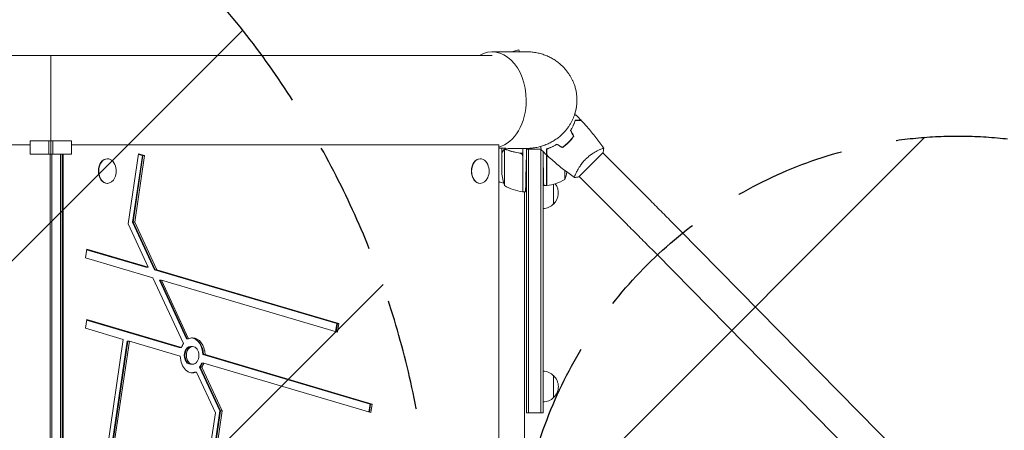
# Model space of a CAD drawing. Units: millimetres. Extents: x -4805 to 4223, y -3895 to 3161.
# Drawn here: x 89 to 1209, y 1235 to 1702 of the extents above; entities that cross this region are included whole.
import ezdxf

# ---------------------------------------------------------------- set-up
doc = ezdxf.new("R2010")
doc.units = ezdxf.units.MM
doc.header["$LTSCALE"] = 20
doc.linetypes.add('HIDDEN', pattern=[9.525, 6.35, -3.175])
for name, color, linetype in [('2d', 230, 'Continuous'), ('EN-Free_Space', 10, 'HIDDEN'), ('EN-Free_Space_Hatch', 10, 'HIDDEN')]:
    doc.layers.add(name, color=color, linetype=linetype)

msp = doc.modelspace()

# ---------------------------------------------------------------- hatches: boundary and pattern name
at = {"layer": 'EN-Free_Space_Hatch'}
h = msp.add_hatch(dxfattribs=at)
h.set_pattern_fill('ANSI31', color=256, scale=100)
edge = h.paths.add_edge_path()
edge.add_arc((-441.5, 1069.4), 1000, 360, 450)
edge.add_line((-441.5, 2069.4), (-2804.5, 2069.4))
edge.add_arc((-2804.5, 1069.4), 1000, 90, 180)
edge.add_arc((-2804.5, 1069.4), 1000, 180, 270)
edge.add_line((-2804.5, 69.4), (-441.5, 69.4))
edge.add_arc((-441.5, 1069.4), 1000, 270, 360)
edge = h.paths.add_edge_path()
edge.add_arc((1156.5, 1069.4), 500, 0, 360)

# ---------------------------------------------------------------- linework, layer by layer
at = {"layer": '2d', "lineweight": 0}
for p, q in [((626.6, 1661.2), (-377.6, 1661.2)), ((656.9, 1667.5), (648.5, 1665.2)), ((657.5, 1665.3), (656.9, 1667.5)), ((720.4, 1593.6), (722.6, 1601.8)), ((722.3, 1601.9), (722.6, 1601.8)), ((101.1, 1559.6), (-385.1, 1559.6)), ((147.8, 1563.9), (101.1, 1563.9)), ((101.1, 1563.9), (101.1, 1548.9)), ((122.3, 1548.9), (122.3, 1563.9)), ((124.5, 1548.9), (124.5, 1563.9)), ((126.6, 1563.9), (126.6, 1548.9)), ((147.8, 1548.9), (147.8, 1563.9)), ((634, 1559.6), (147.8, 1559.6)), ((634, 1094.2), (634, 1559.6)), ((637.5, 1557.8), (637.5, 1557.8)), ((709.2, 1558.4), (709.2, 1558.6)), ((712.5, 1561.2), (712.5, 1561.4)), ((101.1, 1548.9), (147.8, 1548.9)), ((123.8, 1070.4), (123.8, 1548.9)), ((125.6, 1070.4), (125.6, 1548.9)), ((135.5, 1548.9), (135.5, 1070.4)), ((137.3, 1548.9), (137.3, 1071.9)), ((138.5, 1548.9), (138.5, 1085.7)), ((224.2, 1549.2), (212.4, 1469.4)), ((217.4, 1471.4), (228.6, 1547.2)), ((218.1, 1471.4), (229.3, 1547.2)), ((219.9, 1471.4), (231.1, 1547.2)), ((229.3, 1547.2), (224.1, 1548.7)), ((228.6, 1547.2), (224.1, 1548.5)), ((231.1, 1547.2), (224.2, 1549.2)), ((228.6, 1547.2), (231.1, 1547.2)), ((637.5, 1550.1), (637.5, 1555.5)), ((637.5, 1550.1), (637.6, 1550.1)), ((637.5, 1527.9), (637.5, 1549.9)), ((640.7, 1513.1), (640.7, 1554)), ((640.8, 1554.2), (640.8, 1555.5)), ((640.8, 1554.2), (642.5, 1554.2)), ((641.7, 1554.2), (641.7, 1554.2)), ((657.7, 1550.1), (659.4, 1550.1)), ((661.3, 1547), (661.3, 1506.1)), ((661.5, 1506.1), (661.5, 1555.4)), ((665.5, 1554.6), (665.1, 1531.1)), ((665.5, 1254.4), (665.5, 1554.6)), ((665.5, 1554.6), (682.4, 1554.6)), ((668, 1254.4), (668, 1554.6)), ((682, 1254.4), (682, 1554.6)), ((684.5, 1551.8), (684.5, 1254.4)), ((684.5, 1551.7), (684.7, 1538.1)), ((688.5, 1513.1), (688.5, 1554.8)), ((688.7, 1513.1), (688.7, 1547.8)), ((752.8, 1550.6), (725.2, 1523)), ((806.6, 1496.1), (752.4, 1550.2)), ((188.5, 1543.6), (188.9, 1543.6)), ((612.8, 1543.6), (613.1, 1543.6)), ((709.2, 1530.4), (709.2, 1520.1)), ((721.9, 1527), (721.9, 1527)), ((188.5, 1515.6), (188.9, 1515.6)), ((612.8, 1515.6), (613.1, 1515.6)), ((688.5, 1513.1), (685.2, 1513.1)), ((696.5, 1492.1), (696.5, 1514.6)), ((779.7, 1469.2), (725.6, 1523.4)), ((661.5, 1506.9), (661.3, 1507)), ((661.5, 1506.1), (664.6, 1506.1)), ((663.5, 1505.8), (662.9, 1506.1)), ((663.5, 1506.1), (663.5, 1052.5)), ((212.4, 1469.4), (235.2, 1420.1)), ((242.5, 1417.2), (217.4, 1471.4)), ((217.4, 1471.4), (219.9, 1471.4)), ((243.2, 1417.2), (218.1, 1471.4)), ((245, 1417.2), (219.9, 1471.4)), ((839.7, 1462.8), (1143.4, 1154.1)), ((165.3, 1440.8), (163.8, 1431)), ((233.4, 1420.1), (165.2, 1440.3)), ((232.7, 1420.1), (165.2, 1440.1)), ((235.2, 1420.1), (165.3, 1440.8)), ((812.6, 1436.1), (1116.3, 1127.4)), ((163.8, 1431), (240.7, 1408.3)), ((232.7, 1420.1), (235.2, 1420.1)), ((449.8, 1356), (242.5, 1417.2)), ((242.5, 1417.2), (245, 1417.2)), ((450.5, 1356), (243.2, 1417.2)), ((452.2, 1356), (245, 1417.2)), ((240.7, 1408.3), (275.3, 1333.4)), ((278.8, 1338.9), (248, 1405.4)), ((248, 1405.4), (250.5, 1405.4)), ((279.5, 1338.9), (248.7, 1405.4)), ((281.2, 1338.9), (250.5, 1405.4)), ((250.5, 1405.4), (450.8, 1346.2)), ((165.3, 1360.7), (163.8, 1350.9)), ((271.3, 1328.8), (165.2, 1360.1)), ((270.6, 1328.8), (165.2, 1359.9)), ((273.1, 1328.8), (165.3, 1360.7)), ((448.4, 1346.9), (449.8, 1356)), ((449.1, 1346.7), (450.5, 1356)), ((449.8, 1356), (452.2, 1356)), ((450.8, 1346.2), (452.2, 1356)), ((163.8, 1350.9), (206.9, 1338.1)), ((206.9, 1338.1), (180, 1155.8)), ((211.4, 1336.1), (184.4, 1153.8)), ((212.1, 1336.1), (185.1, 1153.8)), ((213.8, 1336.1), (186.9, 1153.8)), ((211.4, 1336.1), (213.8, 1336.1)), ((271.6, 1319), (213.8, 1336.1)), ((278.8, 1338.9), (281.2, 1338.9)), ((270.6, 1328.8), (273.1, 1328.8)), ((283.3, 1329.9), (285.8, 1329.9)), ((296, 1311.1), (298.4, 1311.1)), ((487.6, 1264.6), (297.4, 1320.9)), ((297.4, 1320.9), (299.9, 1320.9)), ((488.3, 1264.6), (298.1, 1320.9)), ((298.4, 1311.1), (488.7, 1254.9)), ((490.1, 1264.6), (299.9, 1320.9)), ((283.3, 1309.9), (285.8, 1309.9)), ((287.8, 1301), (290.3, 1301)), ((311.7, 1254.7), (290.3, 1301)), ((316.8, 1256.7), (293.7, 1306.5)), ((293.7, 1306.5), (296.2, 1306.5)), ((317.5, 1256.7), (294.5, 1306.5)), ((319.3, 1256.7), (296.2, 1306.5)), ((696.5, 1271.9), (696.5, 1296.9)), ((293.6, 1131.7), (311.7, 1254.7)), ((298.6, 1133.7), (316.8, 1256.7)), ((299.3, 1133.7), (317.5, 1256.7)), ((301.1, 1133.7), (319.3, 1256.7)), ((316.8, 1256.7), (319.3, 1256.7)), ((486.3, 1255.6), (487.6, 1264.6)), ((487, 1255.4), (488.3, 1264.6)), ((487.6, 1264.6), (490.1, 1264.6)), ((488.7, 1254.9), (490.1, 1264.6)), ((665.5, 1254.4), (684.5, 1254.4))]:
    msp.add_line(p, q, dxfattribs=at)
for centre, radius, start, end in [((180.5, 1529.6), 18.3, 335.8721, 24.1279), ((604.8, 1529.6), 18.3, 335.8721, 24.1279), ((687.4, 1531.1), 50, 183.6243, 201.1002), ((662.6, 1538.1), 50, 338.8998, 349.0162), ((665.5, 1610.4), 98, 251.2715, 254.7999), ((666.7, 1555.8), 50, 238.6503, 263.5272), ((665.5, 1610.4), 98, 267.5437, 267.6607), ((684.3, 1505.1), 17, 87.445, 89.3587), ((684.3, 1505.1), 17, 75.0337, 75.7303), ((688.5, 1516.1), 3, 273.1912, 276.4728), ((683.2, 1562.8), 50, 276.4728, 301.3497), ((684.9, 1504.6), 17, 312.6679, 38.4512), ((661.4, 1509.1), 3, 263.5272, 266.8088), ((684.3, 1504.1), 17, 270.6413, 315.8135), ((684.3, 1284.9), 17, 44.1865, 89.3587), ((684.9, 1284.4), 17, 312.6679, 47.3321), ((684.3, 1283.9), 17, 270.6413, 315.8135)]:
    msp.add_arc(centre, radius, start, end, dxfattribs=at)
for centre, major_axis, start_param, end_param in [((626.6, 1610.4), (0, 54.8), 4.712389, 6.665365), ((626.6, 1610.4), (0, 54.8), 3.334568, 4.712389), ((188.9, 1529.6), (0, -14), 2.135438, 6.283185), ((188.5, 1529.6), (0, -14), 3.141593, 6.283185), ((613.1, 1529.6), (0, -14), 2.135438, 6.283185), ((612.8, 1529.6), (0, -14), 3.141593, 6.283185), ((188.9, 1529.6), (0, -14), 0, 1.006154), ((613.1, 1529.6), (0, -14), 0, 1.006154), ((285.8, 1319.9), (0, 20), 0.832066, 1.112103), ((285.8, 1319.9), (0, 20), 0, 0.326705), ((283.3, 1319.9), (0, 20), 4.759056, 6.195573), ((284, 1319.9), (0, 20), 4.759056, 6.220645), ((285.8, 1319.9), (0, 20), 4.759056, 6.283185), ((283.3, 1319.9), (0, 10), 0, 3.141593), ((284, 1319.9), (0, 10), 0, 3.141593), ((285.8, 1319.9), (0, 10), 0, 3.141593), ((285.8, 1319.9), (0, 10), 3.141593, 6.283185), ((285.8, 1319.9), (0, 20), 1.617464, 3.468298), ((283.3, 1319.9), (0, 20), 3.973658, 4.253696), ((284, 1319.9), (0, 20), 3.973658, 4.253696), ((285.8, 1319.9), (0, 20), 3.973658, 4.253696), ((283.3, 1319.9), (0, 20), 3.229205, 3.468298), ((284, 1319.9), (0, 20), 3.204133, 3.468298)]:
    msp.add_ellipse(centre, major_axis=major_axis, ratio=0.707107, start_param=start_param, end_param=end_param, dxfattribs=at)
for points, weights in [([(124.5, 1563.9), (124.5, 1595.8), (124.5, 1661.2), (124.5, 1661.2)], [0.712482565933, 0.353529689533, 0.449368834222, 1]), ([(124.5, 1661.2), (124.5, 1661.2), (124.5, 1595.8), (124.5, 1563.9)], [1, 0.449368834222, 0.353529689533, 0.712482565933]), ([(641.1, 1661.1), (641.1, 1661.1), (641.1, 1661.1), (641.1, 1661.1)], [0.963454377756, 0.963457498044, 0.963460618347, 0.963463738666]), ([(723, 1610.4), (723, 1638), (703.6, 1665.6), (665.1, 1665.4)], [1, 0.6655436516, 0.498878876677, 0.500005675233]), ([(665.1, 1555.4), (703.6, 1555.1), (723, 1582.7), (723, 1610.4)], [0.500005675233, 0.498878876677, 0.6655436516, 1]), ([(641.1, 1559.6), (641.1, 1559.6), (641.1, 1559.6), (641.1, 1559.6)], [0.963463738666, 0.963460618347, 0.963457498044, 0.963454377756]), ([(710.8, 1559.9), (710.9, 1559.8), (710.9, 1559.8), (710.9, 1559.8)], [1, 0.999791002503, 0.999584024173, 0.999379065011]), ([(639.1, 1552.9), (638, 1551), (637.5, 1550.1), (637.5, 1550.1)], [1, 0.989183671007, 0.983775506511, 0.983775506511]), ([(684.7, 1538.1), (685, 1523.5), (685.2, 1513.1), (685.2, 1513.1)], [1, 0.804737854124, 0.804737854124, 1]), ([(665.1, 1531.1), (664.8, 1516.5), (664.6, 1506.1), (664.6, 1506.1)], [1, 0.804737854124, 0.804737854124, 1])]:
    msp.add_rational_spline(points, weights, degree=3, dxfattribs=at)
for points, knots in [([(626.4, 1665.1), (628.7, 1665.1), (631.1, 1665.1), (640.5, 1665.2), (647.6, 1665.2), (658.1, 1665.3), (661.6, 1665.3), (665.1, 1665.4)], [0, 0, 0, 0, 10, 10, 40, 40, 54.840255, 54.840255, 54.840255, 54.840255]), ([(720.3, 1593.7), (720.4, 1593.6), (720.6, 1593.6), (721, 1593.5), (721.3, 1593.4), (721.7, 1593.3), (721.8, 1593.3), (722.1, 1593.2), (722.2, 1593.2), (722.2, 1593.1), (722.2, 1593.1), (722.3, 1593.1), (722.3, 1593.1), (722.3, 1593.1), (722.3, 1593.1), (722.3, 1593.1), (722.3, 1593.1), (722.3, 1593.1)], [0.01012778, 0.01012778, 0.01012778, 0.01012778, 0.01137012, 0.01137012, 0.01326514, 0.01326514, 0.01516016, 0.01516016, 0.01705518, 0.01705518, 0.01800269, 0.01800269, 0.0189502, 0.0189502, 0.02274024, 0.02274024, 0.02935902, 0.02935902, 0.02935902, 0.02935902]), ([(715.6, 1575.7), (716.3, 1576.7), (716.9, 1577.8), (718, 1579.9), (718.5, 1580.9), (719.1, 1582.4), (719.4, 1582.9), (719.7, 1583.8), (719.9, 1584.3), (720.5, 1585.7), (720.7, 1586.6), (721, 1587.4)], [0, 0, 0, 0, 0.00404294, 0.00404294, 0.00808588, 0.00808588, 0.01010735, 0.01010735, 0.01212882, 0.01212882, 0.01617176, 0.01617176, 0.01617176, 0.01617176]), ([(715.8, 1575.7), (716.5, 1576.7), (717.1, 1577.7), (718.2, 1579.8), (718.7, 1580.8), (719.5, 1582.7), (719.9, 1583.7), (720.6, 1585.5), (720.9, 1586.4), (721.1, 1587.2)], [0, 0, 0, 0, 0.00398181, 0.00398181, 0.00796362, 0.00796362, 0.01194542, 0.01194542, 0.01592723, 0.01592723, 0.01592723, 0.01592723]), ([(721, 1587.4), (721.8, 1587.4), (722.5, 1587.4), (723.8, 1587.4), (724.4, 1587.4), (725.3, 1587.4), (725.5, 1587.4), (726, 1587.4), (726.2, 1587.4), (726.8, 1587.4), (727.1, 1587.4), (727.5, 1587.4), (727.5, 1587.4), (727.6, 1587.4), (727.7, 1587.4), (727.7, 1587.4), (727.7, 1587.4), (727.7, 1587.4), (727.7, 1587.4), (727.8, 1587.4), (727.8, 1587.4), (727.8, 1587.4), (727.8, 1587.4), (727.8, 1587.4)], [0, 0, 0, 0, 0.0035063, 0.0035063, 0.0070126, 0.0070126, 0.00876575, 0.00876575, 0.0105189, 0.0105189, 0.0140252, 0.0140252, 0.01577835, 0.01577835, 0.01665493, 0.01665493, 0.0175315, 0.0175315, 0.02103781, 0.02103781, 0.02454411, 0.02454411, 0.0274484, 0.0274484, 0.0274484, 0.0274484]), ([(721.1, 1587.2), (721.9, 1587.2), (722.7, 1587.2), (724, 1587.2), (724.6, 1587.2), (725.4, 1587.2), (725.7, 1587.2), (726.2, 1587.2), (726.4, 1587.2), (727, 1587.2), (727.3, 1587.2), (727.6, 1587.2), (727.7, 1587.2), (727.8, 1587.2), (727.9, 1587.2), (727.9, 1587.2), (727.9, 1587.2), (727.9, 1587.2), (728, 1587.2), (728, 1587.2), (728, 1587.2), (728, 1587.2)], [0, 0, 0, 0, 0.00350666, 0.00350666, 0.00701332, 0.00701332, 0.00876665, 0.00876665, 0.01051997, 0.01051997, 0.01402663, 0.01402663, 0.01577996, 0.01577996, 0.01753329, 0.01753329, 0.02103995, 0.02103995, 0.02454661, 0.02454661, 0.02744921, 0.02744921, 0.02744921, 0.02744921]), ([(728, 1587.2), (730.2, 1584.8), (732.4, 1582.3), (738, 1575.9), (741.3, 1571.9), (747.6, 1563.8), (750.6, 1559.7), (753.5, 1555.6)], [0, 0, 0, 0, 10.001335, 10.001335, 25.652861, 25.652861, 40.904303, 40.904303, 40.904303, 40.904303]), ([(713.4, 1562.4), (714.5, 1563.5), (715.6, 1564.6), (717, 1566.4), (717.5, 1567), (718.4, 1568.2), (718.8, 1568.8), (719.2, 1569.4)], [0.009233803, 0.009233803, 0.009233803, 0.009233803, 0.013850802, 0.013850802, 0.016159301, 0.016159301, 0.0184678, 0.0184678, 0.0184678, 0.0184678]), ([(713.6, 1562.2), (714.7, 1563.4), (715.7, 1564.5), (717.2, 1566.3), (717.7, 1566.9), (718.6, 1568.1), (719.1, 1568.8), (719.5, 1569.4)], [0.009405818, 0.009405818, 0.009405818, 0.009405818, 0.01410835, 0.01410835, 0.016459616, 0.016459616, 0.018810883, 0.018810883, 0.018810883, 0.018810883]), ([(682.7, 1553.5), (682.7, 1553.5), (682.7, 1553.5), (682.7, 1553.5), (682.7, 1553.5), (682.7, 1553.6), (682.7, 1553.6), (682.7, 1553.6), (682.7, 1553.6), (682.6, 1553.7), (682.6, 1553.8), (682.5, 1554.2), (682.4, 1554.6), (682.2, 1555.3), (682.1, 1555.6), (682, 1556.2), (681.9, 1556.5), (681.7, 1557.1), (681.7, 1557.3), (681.6, 1557.6)], [0.03093242, 0.03093242, 0.03093242, 0.03093242, 0.03756195, 0.03756195, 0.04131815, 0.04131815, 0.04225719, 0.04225719, 0.04319624, 0.04319624, 0.04507434, 0.04507434, 0.04883054, 0.04883054, 0.05070863, 0.05070863, 0.05258673, 0.05258673, 0.05380318, 0.05380318, 0.05380318, 0.05380318]), ([(700.2, 1560.2), (699.1, 1559.5), (698, 1558.9), (696, 1557.8), (694.9, 1557.3), (693.5, 1556.7), (693, 1556.5), (692, 1556.1), (691.5, 1555.9), (690.1, 1555.4), (689.2, 1555.1), (688.4, 1554.8)], [0, 0, 0, 0, 0.00404294, 0.00404294, 0.00808588, 0.00808588, 0.01010735, 0.01010735, 0.01212882, 0.01212882, 0.01617176, 0.01617176, 0.01617176, 0.01617176]), ([(700.2, 1560), (699.1, 1559.3), (698.1, 1558.7), (696, 1557.6), (695, 1557.1), (693.1, 1556.3), (692.1, 1555.9), (690.3, 1555.2), (689.4, 1554.9), (688.6, 1554.7)], [0, 0, 0, 0, 0.00398181, 0.00398181, 0.00796362, 0.00796362, 0.01194542, 0.01194542, 0.01592723, 0.01592723, 0.01592723, 0.01592723]), ([(706.4, 1556.6), (707.7, 1557.4), (708.8, 1558.3), (710.6, 1559.8), (711.2, 1560.3), (712.3, 1561.3), (712.9, 1561.8), (713.4, 1562.4)], [0, 0, 0, 0, 0.004616902, 0.004616902, 0.006925353, 0.006925353, 0.009233803, 0.009233803, 0.009233803, 0.009233803]), ([(706.4, 1556.3), (707.7, 1557.2), (708.9, 1558.1), (710.7, 1559.6), (711.3, 1560.1), (712.4, 1561.1), (713, 1561.7), (713.6, 1562.2)], [0, 0, 0, 0, 0.004702909, 0.004702909, 0.007054363, 0.007054363, 0.009405818, 0.009405818, 0.009405818, 0.009405818]), ([(665.1, 1555.4), (662.7, 1555.4), (660.4, 1555.4), (651, 1555.4), (643.9, 1555.5), (635.9, 1555.5), (635, 1555.5), (634, 1555.6)], [0, 0, 0, 0, 10, 10, 40, 40, 44.066361, 44.066361, 44.066361, 44.066361]), ([(639.1, 1552.7), (638.7, 1551.9), (638.3, 1551.3), (637.8, 1550.4), (637.6, 1550), (637.5, 1549.9)], [0, 0, 0, 0, 0.00517024, 0.00517024, 0.01034048, 0.01034048, 0.01034048, 0.01034048]), ([(639.1, 1552.9), (639.1, 1553), (639.2, 1553), (639.3, 1553.2), (639.3, 1553.2), (639.4, 1553.3), (639.4, 1553.3), (639.4, 1553.4), (639.4, 1553.4), (639.4, 1553.4), (639.4, 1553.4), (639.5, 1553.4), (639.6, 1553.5), (639.7, 1553.6), (639.8, 1553.7), (639.8, 1553.7), (639.8, 1553.7), (639.8, 1553.7), (640.1, 1554), (640.5, 1554.1), (640.8, 1554.2)], [0, 0, 0, 0, 0.125, 0.125, 0.1875, 0.21875, 0.234375, 0.242187, 0.246094, 0.246094, 0.25, 0.25, 0.375, 0.4375, 0.46875, 0.484375, 0.484375, 0.5, 0.5, 1, 1, 1, 1]), ([(640.3, 1553.8), (640.1, 1553.7), (639.9, 1553.6), (639.5, 1553.3), (639.4, 1553.2), (639.3, 1552.9), (639.2, 1552.8), (639.1, 1552.7)], [0, 0, 0, 0, 0.00218234, 0.00218234, 0.003273511, 0.003273511, 0.004364681, 0.004364681, 0.004364681, 0.004364681]), ([(640.8, 1554.2), (641.1, 1554.3), (641.5, 1554.4), (642, 1554.4), (642.1, 1554.3), (642.5, 1554.3), (642.6, 1554.2), (642.8, 1554.1)], [0, 0, 0, 0, 0.001155976, 0.001155976, 0.001733964, 0.001733964, 0.002311952, 0.002311952, 0.002311952, 0.002311952]), ([(661.5, 1549.9), (658.1, 1550.1), (654.9, 1550.6), (651, 1551.5), (650.2, 1551.7), (648.7, 1552.1), (647.9, 1552.3), (645.7, 1553.1), (644.2, 1553.6), (642.8, 1554.1)], [0, 0, 0, 0, 0.0100259, 0.0100259, 0.01253237, 0.01253237, 0.01503885, 0.01503885, 0.0200518, 0.0200518, 0.0200518, 0.0200518]), ([(642.8, 1553.9), (645.2, 1553), (647.7, 1552.1), (653, 1550.8), (655.7, 1550.3), (658.6, 1549.9)], [0, 0, 0, 0, 0.00859307, 0.00859307, 0.01718614, 0.01718614, 0.01718614, 0.01718614]), ([(658.6, 1549.9), (658.9, 1549.9), (659.1, 1549.8), (659.5, 1549.7), (659.7, 1549.6), (659.9, 1549.5), (660, 1549.4), (660.3, 1549.1), (660.5, 1548.9), (660.8, 1548.6), (660.9, 1548.5), (661, 1548.2), (661, 1548.1), (661.1, 1548)], [0, 0, 0, 0, 0.000839577, 0.000839577, 0.001259366, 0.001259366, 0.001679155, 0.001679155, 0.002518732, 0.002518732, 0.002938521, 0.002938521, 0.00335831, 0.00335831, 0.00335831, 0.00335831]), ([(688.4, 1554.8), (688.4, 1554), (688.4, 1553.3), (688.4, 1552), (688.4, 1551.4), (688.4, 1550.5), (688.4, 1550.3), (688.4, 1549.8), (688.4, 1549.6), (688.4, 1549), (688.4, 1548.7), (688.4, 1548.4), (688.4, 1548.3), (688.4, 1548.2), (688.4, 1548.2), (688.4, 1548.1), (688.4, 1548.1), (688.4, 1548.1), (688.4, 1548.1), (688.4, 1548.1), (688.4, 1548), (688.4, 1548), (688.4, 1548), (688.4, 1548)], [0, 0, 0, 0, 0.0035063, 0.0035063, 0.0070126, 0.0070126, 0.00876575, 0.00876575, 0.0105189, 0.0105189, 0.0140252, 0.0140252, 0.01577835, 0.01577835, 0.01665493, 0.01665493, 0.0175315, 0.0175315, 0.02103781, 0.02103781, 0.02454411, 0.02454411, 0.0274484, 0.0274484, 0.0274484, 0.0274484]), ([(688.6, 1554.7), (688.6, 1553.9), (688.6, 1553.2), (688.6, 1551.8), (688.6, 1551.2), (688.6, 1550.4), (688.6, 1550.1), (688.6, 1549.6), (688.6, 1549.4), (688.6, 1548.8), (688.6, 1548.5), (688.6, 1548.2), (688.6, 1548.1), (688.6, 1548), (688.6, 1547.9), (688.6, 1547.9), (688.6, 1547.9), (688.6, 1547.9), (688.6, 1547.9), (688.6, 1547.9), (688.6, 1547.9), (688.6, 1547.9)], [0, 0, 0, 0, 0.00350666, 0.00350666, 0.00701332, 0.00701332, 0.00876665, 0.00876665, 0.01051997, 0.01051997, 0.01402663, 0.01402663, 0.01577996, 0.01577996, 0.01753329, 0.01753329, 0.02103995, 0.02103995, 0.02454661, 0.02454661, 0.02744921, 0.02744921, 0.02744921, 0.02744921]), ([(720.2, 1522.4), (718.1, 1523.8), (716.1, 1525.3), (709.9, 1529.8), (705.8, 1533), (697.8, 1539.6), (693.9, 1543), (689.6, 1547), (689.1, 1547.4), (688.6, 1547.9)], [0.059167, 0.059167, 0.059167, 0.059167, 7.670424, 7.670424, 23.322972, 23.322972, 38.972506, 38.972506, 40.963176, 40.963176, 40.963176, 40.963176]), ([(732.8, 1543), (733.4, 1543.6), (734.1, 1544.2), (735.3, 1545.3), (736, 1545.9), (736.9, 1546.7), (737.2, 1546.9), (737.9, 1547.4), (738.2, 1547.7), (739.2, 1548.4), (739.8, 1548.8), (741.1, 1549.7), (741.7, 1550.1), (743, 1550.9), (743.6, 1551.2), (745.4, 1552.2), (746.5, 1552.8), (748, 1553.6), (748.5, 1553.8), (749.4, 1554.2), (749.8, 1554.4), (751, 1554.9), (751.7, 1555.2), (752.5, 1555.4), (752.7, 1555.5), (753, 1555.6), (753.2, 1555.6), (753.3, 1555.6), (753.4, 1555.6), (753.4, 1555.6), (753.5, 1555.6), (753.5, 1555.6), (753.5, 1555.6), (753.5, 1555.6), (753.5, 1555.6), (753.5, 1555.6)], [0.16356818, 0.16356818, 0.16356818, 0.16356818, 0.1661247, 0.1661247, 0.16868122, 0.16868122, 0.16995948, 0.16995948, 0.17123774, 0.17123774, 0.17379425, 0.17379425, 0.17635077, 0.17635077, 0.17890729, 0.17890729, 0.18402032, 0.18402032, 0.18657684, 0.18657684, 0.18913336, 0.18913336, 0.19424639, 0.19424639, 0.19680291, 0.19680291, 0.19935943, 0.19935943, 0.20063769, 0.20063769, 0.20191595, 0.20191595, 0.20447247, 0.20447247, 0.20490292, 0.20490292, 0.20490292, 0.20490292]), ([(753.5, 1555.6), (753.4, 1554.2), (753.2, 1552.7), (752.9, 1551.1), (752.8, 1550.8), (752.8, 1550.6)], [0, 0, 0, 0, 4.405135, 4.405135, 5.108724, 5.108724, 5.108724, 5.108724]), ([(720.3, 1522.3), (720.3, 1522.3), (720.3, 1522.3), (720.3, 1522.3), (720.2, 1522.3), (720.2, 1522.4), (720.2, 1522.4), (720.2, 1522.4), (720.2, 1522.5), (720.2, 1522.7), (720.3, 1523.1), (720.6, 1523.9), (720.7, 1524.2), (720.9, 1524.9), (721.1, 1525.2), (721.6, 1526.4), (722, 1527.3), (722.6, 1528.6), (722.8, 1528.9), (723, 1529.4), (723.2, 1529.7), (723.6, 1530.5), (723.9, 1531.1), (724.6, 1532.2), (725, 1532.8), (725.5, 1533.8), (725.7, 1534.1), (726.1, 1534.7), (726.3, 1535), (727.4, 1536.6), (728.4, 1537.9), (729.9, 1539.8), (730.5, 1540.5), (731.6, 1541.8), (732.2, 1542.4), (732.8, 1543)], [0.12220864, 0.12220864, 0.12220864, 0.12220864, 0.12268837, 0.12268837, 0.12524335, 0.12524335, 0.12652085, 0.12652085, 0.12779834, 0.12779834, 0.13290832, 0.13290832, 0.13546331, 0.13546331, 0.1380183, 0.1380183, 0.14312827, 0.14312827, 0.14440577, 0.14440577, 0.14568326, 0.14568326, 0.14823825, 0.14823825, 0.15079324, 0.15079324, 0.15207073, 0.15207073, 0.15334823, 0.15334823, 0.15845821, 0.15845821, 0.16101319, 0.16101319, 0.16356818, 0.16356818, 0.16356818, 0.16356818]), ([(806.6, 1496.1), (808.9, 1493.8), (811.2, 1491.5), (815.8, 1486.8), (818.1, 1484.5), (822.7, 1480), (824.9, 1477.7), (829.3, 1473.3), (831.4, 1471.1), (835.6, 1466.9), (837.7, 1464.8), (839.7, 1462.8)], [3.1415927, 3.1415927, 3.1415927, 3.1415927, 3.2510145, 3.2510145, 3.3604363, 3.3604363, 3.4698581, 3.4698581, 3.57928, 3.57928, 3.6887018, 3.6887018, 3.6887018, 3.6887018]), ([(779.7, 1469.2), (782, 1466.9), (784.3, 1464.6), (788.9, 1460), (791.2, 1457.7), (795.7, 1453.2), (797.9, 1450.9), (802.3, 1446.5), (804.4, 1444.4), (808.6, 1440.2), (810.6, 1438.1), (812.6, 1436.1)], [3.1415927, 3.1415927, 3.1415927, 3.1415927, 3.2510145, 3.2510145, 3.3604363, 3.3604363, 3.4698581, 3.4698581, 3.57928, 3.57928, 3.6887018, 3.6887018, 3.6887018, 3.6887018])]:
    msp.add_open_spline(points, degree=3, knots=knots, dxfattribs=at)
for points in [[(722.3, 1593.1), (724.2, 1591.2), (726, 1589.3), (727.8, 1587.4)], [(719.2, 1569.4), (718, 1571.5), (716.8, 1573.6), (715.6, 1575.7)], [(719.5, 1569.4), (718.3, 1571.5), (717.1, 1573.6), (715.8, 1575.7)], [(695.4, 1557.5), (695.6, 1557.6), (695.8, 1557.6), (696.1, 1557.7)], [(696, 1557.9), (696.3, 1557.9), (696.5, 1558), (696.7, 1558)], [(706.4, 1556.6), (704.3, 1557.8), (702.3, 1559), (700.2, 1560.2)], [(706.4, 1556.3), (704.4, 1557.5), (702.3, 1558.8), (700.2, 1560)], [(701.5, 1559.2), (701.6, 1559.2), (701.7, 1559.2), (701.8, 1559.3)], [(701.7, 1559.1), (701.8, 1559.1), (701.9, 1559.1), (702, 1559.1)], [(710.8, 1559.7), (710.8, 1559.8), (710.7, 1559.8), (710.7, 1559.9)], [(710.8, 1559.9), (710.8, 1559.9), (710.8, 1559.9), (710.8, 1559.9)], [(640.3, 1553.8), (640.5, 1553.9), (640.6, 1554), (640.7, 1554)], [(640.7, 1554), (641, 1554.1), (641.3, 1554.2), (641.6, 1554.2)], [(641.6, 1554.2), (641.7, 1554.2), (641.7, 1554.2), (641.7, 1554.2)], [(641.7, 1554.2), (641.7, 1554.2), (641.7, 1554.2), (641.7, 1554.2)], [(641.7, 1554.2), (641.9, 1554.2), (642, 1554.1), (642.2, 1554.1)], [(641.7, 1554.2), (641.7, 1554.2), (641.8, 1554.2), (641.9, 1554.1)], [(642.2, 1554.1), (642.4, 1554.1), (642.6, 1554), (642.8, 1553.9)], [(661.1, 1548), (661.2, 1547.6), (661.3, 1547.3), (661.3, 1547)], [(688.4, 1548), (686.5, 1549.8), (684.6, 1551.7), (682.7, 1553.5)], [(688.8, 1554.9), (688.8, 1554.9), (688.8, 1554.8), (688.8, 1554.7)], [(725.2, 1523), (723.5, 1522.7), (721.8, 1522.4), (720.3, 1522.3)], [(720.3, 1522.3), (720.3, 1522.3), (720.3, 1522.3), (720.3, 1522.3)]]:
    msp.add_open_spline(points, degree=3, dxfattribs=at)
at = {"layer": 'EN-Free_Space', "flags": 128}
msp.add_lwpolyline([(558.5, 1069.4, 0.414214), (-441.5, 2069.4), (-2804.5, 2069.4, 0.414214), (-3804.5, 1069.4, 0.414214), (-2804.5, 69.4), (-441.5, 69.4, 0.414214)], format="xyb", close=True, dxfattribs=at)
at = {"layer": 'EN-Free_Space'}
msp.add_circle((1156.5, 1069.4), 500, dxfattribs=at)

doc.saveas('drawing.dxf')
